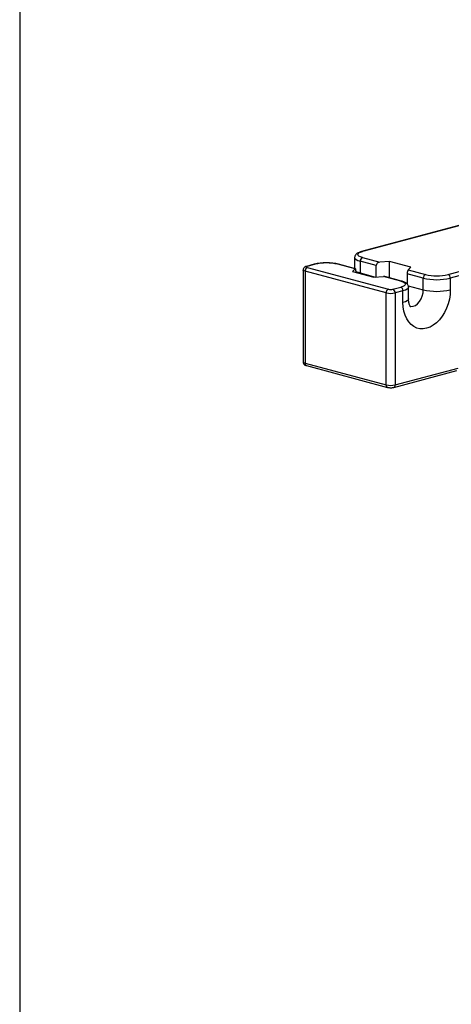
# Model space of a CAD drawing. Extents: x 0 to 2970, y 0 to 2100.
# Drawn here: x 140 to 208, y 1562 to 1717 of the extents above; entities that cross this region are included whole.
import ezdxf

# ---------------------------------------------------------------- set-up
doc = ezdxf.new("R2010")
doc.units = 0
doc.header["$LTSCALE"] = 10
doc.layers.get('0').update_dxf_attribs({"linetype": 'CONTINUOUS'})
doc.layers.add('DOLD_REFERENS_RAM___LINJER', color=1, linetype='CONTINUOUS')

msp = doc.modelspace()

# ---------------------------------------------------------------- linework, layer by layer
at = {"color": 7, "linetype": 'CONTINUOUS'}
for p, q in [((219.474123, 1687.186841), (193.664725, 1680.272218)), ((219.603515, 1687.185595), (193.794117, 1680.270973)), ((207.229146, 1676.67158), (233.038544, 1683.586203)), ((233.392097, 1683.00976), (207.5827, 1676.095137)), ((192.561884, 1679.315647), (192.561884, 1677.605945)), ((195.961234, 1678.072006), (193.440564, 1678.747321)), ((193.440564, 1678.747321), (193.440564, 1676.916778)), ((193.794117, 1679.323764), (196.518912, 1678.593762)), ((198.024641, 1678.701853), (196.518912, 1678.593762)), ((201.372277, 1677.804984), (198.024641, 1678.701853)), ((198.024641, 1676.142412), (198.024641, 1678.701853)), ((184.485613, 1677.373869), (184.485613, 1662.922214)), ((197.506428, 1673.774476), (184.778506, 1677.184427)), ((184.778506, 1677.184427), (184.778506, 1662.732772)), ((186.240104, 1678.28308), (185.002667, 1677.951557)), ((186.369496, 1678.281835), (185.132059, 1677.950312)), ((185.132059, 1677.76087), (197.859981, 1674.350919)), ((192.629824, 1677.551832), (189.90503, 1678.281835)), ((192.684512, 1677.573092), (190.034422, 1678.28308)), ((192.629824, 1677.551832), (192.226365, 1677.148431)), ((192.779254, 1677.219518), (192.779254, 1677.000306)), ((195.961234, 1676.27936), (195.961234, 1678.072006)), ((200.968818, 1677.401582), (201.372277, 1677.804984)), ((200.968818, 1677.401582), (203.693612, 1676.67158)), ((192.226365, 1677.148431), (195.574001, 1676.251562)), ((195.574001, 1676.251562), (197.079731, 1676.359653)), ((199.804525, 1675.62965), (197.079731, 1676.359653)), ((199.933917, 1675.630896), (197.283828, 1676.340884)), ((203.340059, 1676.095137), (200.819389, 1676.770453)), ((200.819389, 1676.770453), (200.819389, 1675.178724)), ((203.340059, 1674.264594), (203.340059, 1676.095137)), ((207.5827, 1676.095137), (207.5827, 1674.264594)), ((198.567088, 1674.350919), (199.804525, 1674.682442)), ((200.158078, 1674.105999), (198.920641, 1673.774476)), ((200.158078, 1672.275456), (200.158078, 1674.105999)), ((201.036758, 1672.843781), (201.036758, 1674.674324)), ((197.506428, 1659.322821), (197.506428, 1673.774476)), ((198.920641, 1673.774476), (198.920641, 1659.322821)), ((184.778506, 1662.732772), (197.506428, 1659.322821)), ((185.002667, 1662.344526), (197.730589, 1658.934575)), ((198.920641, 1659.322821), (208.820136, 1661.975005)), ((198.69648, 1658.934575), (208.595975, 1661.586759))]:
    msp.add_line(p, q, dxfattribs=at)
at = {"color": 8, "linetype": 'CONTINUOUS'}
for p, q in [((193.440564, 1676.916778), (193.439103, 1676.823525)), ((193.440564, 1676.916778), (195.849673, 1676.271351)), ((200.993207, 1674.893342), (203.340059, 1674.264594))]:
    msp.add_line(p, q, dxfattribs=at)
at = {"color": 7, "linetype": 'CONTINUOUS', "flags": 128}
for points in [[(193.794117, 1679.323764), (193.48321, 1679.42526), (193.252185, 1679.541056), (193.109921, 1679.666701), (193.061884, 1679.797368), (193.109921, 1679.928035), (193.252185, 1680.053681), (193.48321, 1680.169477), (193.794117, 1680.270973)], [(185.132059, 1677.950312), (185.069878, 1677.930012), (185.023673, 1677.906853), (184.99522, 1677.881724), (184.985613, 1677.855591), (184.99522, 1677.829457), (185.023673, 1677.804328), (185.069878, 1677.781169), (185.132059, 1677.76087)], [(199.804525, 1675.62965), (200.115432, 1675.528155), (200.346457, 1675.412359), (200.488721, 1675.286713), (200.536758, 1675.156046), (200.488721, 1675.025379), (200.346457, 1674.899733), (200.115432, 1674.783938), (199.804525, 1674.682442)], [(207.5827, 1674.264594), (207.544914, 1673.534631), (207.432325, 1672.799282), (207.247225, 1672.073515), (206.993383, 1671.372106), (206.675966, 1670.709333), (206.301435, 1670.098688), (205.877416, 1669.552603), (205.412539, 1669.082194), (204.916268, 1668.697036), (204.398706, 1668.404972), (203.870389, 1668.211946), (203.342072, 1668.121888), (202.82451, 1668.136631), (202.328239, 1668.255876), (201.863362, 1668.477194), (201.439343, 1668.79608), (201.064812, 1669.206043), (200.747395, 1669.698737), (200.493552, 1670.264131), (200.308453, 1670.890718), (200.195864, 1671.56574), (200.158078, 1672.275456)]]:
    msp.add_lwpolyline(points, dxfattribs=at)
at = {"color": 8, "linetype": 'CONTINUOUS', "flags": 128}
for points in [[(193.66475, 1680.272225), (193.725142, 1680.280196), (193.794117, 1680.270973)], [(192.561908, 1679.318865), (192.561884, 1679.315647), (192.619528, 1679.158846), (192.790246, 1679.008071), (193.067475, 1678.869116), (193.440564, 1678.747321)], [(184.778506, 1677.184427), (184.654143, 1677.225025), (184.561733, 1677.271344), (184.504827, 1677.321602), (184.485614, 1677.373457)], [(185.002691, 1677.951564), (185.063084, 1677.959535), (185.132059, 1677.950312)], [(186.369496, 1678.281835), (186.300521, 1678.291058), (186.240011, 1678.283055)], [(190.034422, 1678.28308), (189.974005, 1678.291058), (189.90503, 1678.281835)], [(199.804525, 1675.62965), (199.8735, 1675.638873), (199.934011, 1675.630871)], [(201.036758, 1674.674574), (201.036758, 1674.674324), (200.979114, 1674.517524), (200.808397, 1674.366749), (200.531167, 1674.227794), (200.158078, 1674.105999)], [(201.278768, 1671.641478), (201.39504, 1671.630104), (201.749069, 1671.670602), (202.103097, 1671.8198), (202.439373, 1672.070217), (202.741035, 1672.409295), (202.992955, 1672.820032), (203.182501, 1673.281832), (203.300169, 1673.771538), (203.340059, 1674.264594)], [(201.036758, 1672.843781), (200.979114, 1672.686981), (200.808397, 1672.536206), (200.531167, 1672.397251), (200.158078, 1672.275456)], [(184.485613, 1662.922214), (184.504827, 1662.869947), (184.561733, 1662.819689), (184.654143, 1662.773371), (184.778506, 1662.732772)]]:
    msp.add_lwpolyline(points, dxfattribs=at)
at = {"color": 7, "linetype": 'CONTINUOUS'}
for centre, radius, start, end in [((194.030714, 1678.782006), 0.591168, 113.5918517, 183.36352276), ((185.368656, 1677.219111), 0.591168, 113.5918517, 183.36352276), ((188.137263, 1670.634803), 7.8487, 76.98356493, 103.01643507), ((203.930209, 1676.129822), 0.591168, 113.5918517, 183.36352276), ((205.461379, 1685.271575), 9.41844, 256.98356493, 283.01643507), ((205.461379, 1684.318612), 7.8487, 256.98356493, 283.01643507), ((206.99255, 1676.129822), 0.591168, 356.63647724, 66.4081483), ((198.096578, 1673.809161), 0.591168, 113.5918517, 183.36352276), ((198.213535, 1675.880325), 1.56974, 256.98356493, 283.01643507), ((198.330491, 1673.809161), 0.591168, 356.63647724, 66.4081483), ((199.567928, 1674.140684), 0.591168, 356.63647724, 66.4081483), ((205.461379, 1683.441032), 9.41844, 256.98356493, 283.01643507), ((198.213535, 1676.833289), 3.13948, 256.98356493, 283.01643507), ((198.213535, 1662.381634), 3.13948, 256.98356493, 283.01643507)]:
    msp.add_arc(centre, radius, start, end, dxfattribs=at)
at = {"color": 8, "linetype": 'CONTINUOUS'}
for centre, radius, start, end in [((193.87411, 1678.936777), 2.066, 237.99859455, 257.88656073), ((185.15074, 1662.688853), 0.374816, 173.2709114, 246.73058119), ((197.877931, 1659.278743), 0.374109, 173.23354957, 247.11049392), ((198.570986, 1659.265869), 0.354263, 290.74133645, 9.25118047)]:
    msp.add_arc(centre, radius, start, end, dxfattribs=at)
at = {"color": 7, "linetype": 'CONTINUOUS'}
for centre, major_axis, ratio, start_param, end_param in [((192.629824, 1677.07011), (0.048067, 0.504179), 0.2806289317, 5.039883233, 6.6106795598), ((196.518912, 1678.11204), (0.543833, 0.145709), 0.8474993313, 1.3475119362, 2.918308263), ((200.968818, 1676.919861), (0.048067, 0.504179), 0.2806289317, 0.3274942526, 1.8982905794), ((197.079731, 1675.877931), (0.543833, 0.145709), 0.8474993313, 0.9728297395, 1.3475119362)]:
    msp.add_ellipse(centre, major_axis=major_axis, ratio=ratio, start_param=start_param, end_param=end_param, dxfattribs=at)
for points, knots in [([(193.664725, 1680.272218), (193.598586, 1680.253387), (193.397788, 1680.196213), (193.122983, 1680.083942), (192.872888, 1679.928665), (192.695919, 1679.744147), (192.582446, 1679.541321), (192.5722, 1679.391906), (192.567599, 1679.324821)], [0, 0, 0, 0, 0.1178406735, 0.3577647403, 0.5727875417, 0.7332610314, 0.880238426, 1, 1, 1, 1]), ([(185.002667, 1677.951557), (184.957582, 1677.937834), (184.853944, 1677.906289), (184.708195, 1677.82524), (184.575607, 1677.688822), (184.494166, 1677.53085), (184.493863, 1677.418797), (184.493739, 1677.372974)], [0, 0, 0, 0, 0.1805413318, 0.41501432953, 0.62263570056, 0.84568168626, 1, 1, 1, 1]), ([(190.034422, 1678.28308), (189.965662, 1678.300411), (189.762532, 1678.351611), (189.385839, 1678.417266), (188.901496, 1678.4707), (188.397207, 1678.497239), (187.88751, 1678.497479), (187.386161, 1678.47166), (186.908436, 1678.419812), (186.526226, 1678.354696), (186.317609, 1678.30248), (186.240104, 1678.28308)], [0, 0, 0, 0, 0.0648885425, 0.1916937365, 0.3156644763, 0.4380143406, 0.5597288488, 0.6814685778, 0.8036572344, 0.927055296, 1, 1, 1, 1]), ([(201.032395, 1674.675367), (201.033799, 1674.684767), (201.047416, 1674.775949), (200.989137, 1674.948132), (200.870816, 1675.1448), (200.69784, 1675.304753), (200.463691, 1675.447284), (200.203308, 1675.553978), (200.003095, 1675.611144), (199.933917, 1675.630896)], [0, 0, 0, 0, 0.0170847149, 0.165732047, 0.307522684, 0.4602681232, 0.6448880755, 0.8773013521, 1, 1, 1, 1]), ([(201.338808, 1671.582366), (201.336171, 1671.584667), (201.330473, 1671.589639), (201.266283, 1671.682357), (201.184627, 1671.861624), (201.108224, 1672.118561), (201.049484, 1672.445287), (201.04107, 1672.708774), (201.036758, 1672.843781)], [0, 0, 0, 0, 0.1560124873, 0.3371236225, 0.5040494399, 0.6664648553, 0.8290997637, 1, 1, 1, 1]), ([(184.493814, 1662.922447), (184.491485, 1662.900891), (184.482168, 1662.814653), (184.536686, 1662.676302), (184.635472, 1662.536887), (184.763313, 1662.437287), (184.885582, 1662.379045), (184.970073, 1662.354135), (185.002667, 1662.344526)], [0, 0, 0, 0, 0.0733140618, 0.2933017008, 0.4813874214, 0.664438676, 0.8705515413, 1, 1, 1, 1]), ([(197.730589, 1658.934575), (197.773748, 1658.924441), (197.892439, 1658.896573), (198.115729, 1658.87546), (198.389882, 1658.879616), (198.5818, 1658.905642), (198.677833, 1658.92987), (198.69648, 1658.934575)], [0, 0, 0, 0, 0.1466093321, 0.4031924836, 0.6698125547, 0.9358857629, 1, 1, 1, 1])]:
    msp.add_open_spline(points, degree=3, knots=knots, dxfattribs=at)
at = {"layer": 'DOLD_REFERENS_RAM___LINJER', "linetype": 'CONTINUOUS'}
msp.add_line((139.999895, 1960), (139.999895, 139.999956), dxfattribs=at)

doc.saveas('drawing.dxf')
